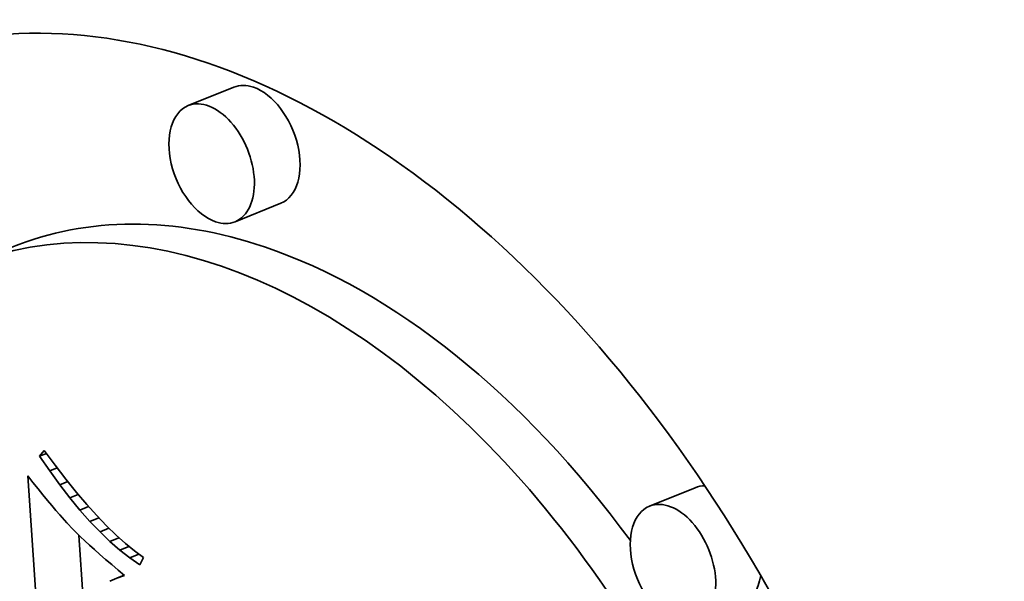
# Model space of a CAD drawing. Extents: x 0 to 10.8, y 0 to 8.3.
# Drawn here: x 9.2 to 9.2, y 4.8 to 4.9 of the extents above; entities that cross this region are included whole.
import ezdxf

# ---------------------------------------------------------------- set-up
doc = ezdxf.new("R2010")
doc.units = 0
doc.header["$MEASUREMENT"] = 0
doc.layers.get('0').update_dxf_attribs({"lineweight": 13})

msp = doc.modelspace()

# ---------------------------------------------------------------- linework, layer by layer
at = {"color": 7, "lineweight": 35, "ltscale": 2.95239e-05}
for p, q in [((9.220653, 4.852142), (9.219558, 4.8517)), ((9.221775, 4.84936), (9.22068, 4.848918)), ((9.231709, 4.842543), (9.230614, 4.842101))]:
    msp.add_line(p, q, dxfattribs=at)
at = {"color": 7, "lineweight": 35, "ltscale": 4.46351e-06}
msp.add_line((9.215995, 4.8433), (9.216108, 4.843438), dxfattribs=at)
at = {"color": 7, "lineweight": 35, "ltscale": 1.11106e-05}
msp.add_line((9.216108, 4.843438), (9.216371, 4.84308), dxfattribs=at)
at = {"color": 7, "lineweight": 35, "ltscale": 4.45623e-06}
msp.add_line((9.215995, 4.8433), (9.216161, 4.843366), dxfattribs=at)
at = {"color": 7, "lineweight": 35, "ltscale": 1.07762e-05}
msp.add_line((9.216239, 4.842944), (9.215995, 4.8433), dxfattribs=at)
at = {"color": 7, "lineweight": 35, "ltscale": 4.86029e-06}
msp.add_line((9.216239, 4.842944), (9.216419, 4.843017), dxfattribs=at)
at = {"color": 7, "lineweight": 35, "ltscale": 1.0574e-05}
msp.add_line((9.216371, 4.84308), (9.216628, 4.842744), dxfattribs=at)
at = {"color": 7, "lineweight": 35, "ltscale": 5.11359e-06}
msp.add_line((9.215711, 4.842827), (9.215838, 4.842666), dxfattribs=at)
at = {"color": 7, "lineweight": 35, "ltscale": 0.000261002}
msp.add_line((9.216426, 4.832411), (9.215711, 4.842827), dxfattribs=at)
at = {"color": 7, "lineweight": 35, "ltscale": 1.03299e-05}
msp.add_line((9.216481, 4.842609), (9.216239, 4.842944), dxfattribs=at)
at = {"color": 7, "lineweight": 35, "ltscale": 1.00403e-05}
msp.add_line((9.216628, 4.842744), (9.216879, 4.842431), dxfattribs=at)
at = {"color": 7, "lineweight": 35, "ltscale": 4.8489e-06}
msp.add_line((9.215838, 4.842666), (9.215959, 4.842514), dxfattribs=at)
at = {"color": 7, "lineweight": 35, "ltscale": 4.58722e-06}
msp.add_line((9.215959, 4.842514), (9.216074, 4.842372), dxfattribs=at)
at = {"color": 7, "lineweight": 35, "ltscale": 5.18583e-06}
msp.add_line((9.216481, 4.842609), (9.216673, 4.842687), dxfattribs=at)
at = {"color": 7, "lineweight": 35, "ltscale": 9.8959e-06}
msp.add_line((9.216723, 4.842296), (9.216481, 4.842609), dxfattribs=at)
at = {"color": 7, "lineweight": 35, "ltscale": 4.328e-06}
msp.add_line((9.216074, 4.842372), (9.216183, 4.842237), dxfattribs=at)
at = {"color": 7, "lineweight": 35, "ltscale": 5.43072e-06}
msp.add_line((9.216723, 4.842296), (9.216924, 4.842377), dxfattribs=at)
at = {"color": 7, "lineweight": 35, "ltscale": 9.4678e-06}
msp.add_line((9.216964, 4.842004), (9.216723, 4.842296), dxfattribs=at)
at = {"color": 7, "lineweight": 35, "ltscale": 9.51486e-06}
msp.add_line((9.216879, 4.842431), (9.217125, 4.84214), dxfattribs=at)
at = {"color": 7, "lineweight": 35, "ltscale": 4.06672e-06}
msp.add_line((9.216183, 4.842237), (9.216287, 4.842112), dxfattribs=at)
at = {"color": 7, "lineweight": 35, "ltscale": 3.80517e-06}
msp.add_line((9.216287, 4.842112), (9.216385, 4.841996), dxfattribs=at)
at = {"color": 7, "lineweight": 35, "ltscale": 5.60981e-06}
msp.add_line((9.216964, 4.842004), (9.217172, 4.842088), dxfattribs=at)
at = {"color": 7, "lineweight": 35, "ltscale": 8.99661e-06}
msp.add_line((9.217125, 4.84214), (9.217366, 4.841873), dxfattribs=at)
at = {"color": 7, "lineweight": 35, "ltscale": 3.54958e-06}
msp.add_line((9.216385, 4.841996), (9.216478, 4.841888), dxfattribs=at)
at = {"color": 7, "lineweight": 35, "ltscale": 6.31298e-06}
msp.add_line((9.216478, 4.841888), (9.216646, 4.8417), dxfattribs=at)
at = {"color": 7, "lineweight": 35, "ltscale": 9.05294e-06}
msp.add_line((9.217204, 4.841733), (9.216964, 4.842004), dxfattribs=at)
at = {"color": 7, "lineweight": 35, "ltscale": 5.72982e-06}
msp.add_line((9.217204, 4.841733), (9.217417, 4.841819), dxfattribs=at)
at = {"color": 7, "lineweight": 35, "ltscale": 8.4871e-06}
msp.add_line((9.217366, 4.841873), (9.2176, 4.841627), dxfattribs=at)
at = {"color": 7, "lineweight": 35, "ltscale": 5.53452e-06}
msp.add_line((9.216646, 4.8417), (9.216799, 4.84154), dxfattribs=at)
at = {"color": 7, "lineweight": 35, "ltscale": 6.29147e-06}
msp.add_line((9.216799, 4.84154), (9.216979, 4.841364), dxfattribs=at)
at = {"color": 7, "lineweight": 35, "ltscale": 8.6504e-06}
msp.add_line((9.217444, 4.841484), (9.217204, 4.841733), dxfattribs=at)
at = {"color": 7, "lineweight": 35, "ltscale": 5.79654e-06}
msp.add_line((9.217444, 4.841484), (9.217659, 4.84157), dxfattribs=at)
at = {"color": 7, "lineweight": 35, "ltscale": 7.98725e-06}
msp.add_line((9.2176, 4.841627), (9.21783, 4.841405), dxfattribs=at)
at = {"color": 7, "lineweight": 35, "ltscale": 3.84523e-05}
msp.add_line((9.21704, 4.839873), (9.216934, 4.841407), dxfattribs=at)
at = {"color": 7, "lineweight": 35, "ltscale": 3.52792e-06}
msp.add_line((9.216979, 4.841364), (9.217082, 4.841267), dxfattribs=at)
at = {"color": 7, "lineweight": 35, "ltscale": 8.26272e-06}
msp.add_line((9.217683, 4.841255), (9.217444, 4.841484), dxfattribs=at)
at = {"color": 7, "lineweight": 35, "ltscale": 5.83307e-06}
msp.add_line((9.217683, 4.841255), (9.217899, 4.841342), dxfattribs=at)
at = {"color": 7, "lineweight": 35, "ltscale": 7.4945e-06}
msp.add_line((9.21783, 4.841405), (9.218053, 4.841205), dxfattribs=at)
at = {"color": 7, "lineweight": 35, "ltscale": 3.78514e-06}
msp.add_line((9.217082, 4.841267), (9.217193, 4.841165), dxfattribs=at)
at = {"color": 7, "lineweight": 35, "ltscale": 4.03771e-06}
msp.add_line((9.217193, 4.841165), (9.217313, 4.841057), dxfattribs=at)
at = {"color": 7, "lineweight": 35, "ltscale": 7.89163e-06}
msp.add_line((9.217921, 4.841048), (9.217683, 4.841255), dxfattribs=at)
at = {"color": 7, "lineweight": 35, "ltscale": 5.86175e-06}
msp.add_line((9.217921, 4.841048), (9.218138, 4.841136), dxfattribs=at)
at = {"color": 7, "lineweight": 35, "ltscale": 7.02629e-06}
msp.add_line((9.218053, 4.841205), (9.218271, 4.841028), dxfattribs=at)
at = {"color": 7, "lineweight": 35, "ltscale": 4.29314e-06}
msp.add_line((9.217313, 4.841057), (9.217442, 4.840943), dxfattribs=at)
at = {"color": 7, "lineweight": 35, "ltscale": 4.54884e-06}
msp.add_line((9.217442, 4.840943), (9.217579, 4.840823), dxfattribs=at)
at = {"color": 7, "lineweight": 35, "ltscale": 7.53723e-06}
msp.add_line((9.218158, 4.840862), (9.217921, 4.841048), dxfattribs=at)
at = {"color": 7, "lineweight": 35, "ltscale": 5.90813e-06}
msp.add_line((9.218158, 4.840862), (9.218378, 4.84095), dxfattribs=at)
at = {"color": 7, "lineweight": 35, "ltscale": 7.20971e-06}
msp.add_line((9.218395, 4.840697), (9.218158, 4.840862), dxfattribs=at)
at = {"color": 7, "lineweight": 35, "ltscale": 6.56827e-06}
msp.add_line((9.218271, 4.841028), (9.218484, 4.840873), dxfattribs=at)
at = {"color": 7, "lineweight": 35, "ltscale": 4.92505e-06}
msp.add_line((9.218484, 4.840873), (9.218395, 4.840697), dxfattribs=at)
at = {"color": 7, "lineweight": 35, "ltscale": 4.80478e-06}
msp.add_line((9.217579, 4.840823), (9.217725, 4.840698), dxfattribs=at)
at = {"color": 7, "lineweight": 35, "ltscale": 5.06341e-06}
msp.add_line((9.217725, 4.840698), (9.217879, 4.840567), dxfattribs=at)
at = {"color": 7, "lineweight": 35, "ltscale": 4.61135e-06}
msp.add_line((9.217848, 4.84037), (9.217678, 4.840298), dxfattribs=at)
at = {"color": 7, "lineweight": 35, "ltscale": 4.8077e-06}
msp.add_line((9.217848, 4.84037), (9.218026, 4.840442), dxfattribs=at)
at = {"color": 7, "lineweight": 35, "ltscale": 4.89673e-06}
msp.add_line((9.218032, 4.840437), (9.217848, 4.84037), dxfattribs=at)
at = {"color": 7, "lineweight": 35, "ltscale": 5.01115e-06}
msp.add_line((9.217879, 4.840567), (9.218032, 4.840437), dxfattribs=at)
at = {"color": 7, "lineweight": 35, "ltscale": 0.03937}
for centre, major_axis, start_param, end_param in [((8.415502, 5.398781), (0.766952, -1.901127), 0.000026, 1.998424), ((8.013931, 5.23678), (0.766952, -1.901127), 0.000026, 1.998424), ((9.221527, 4.829784), (0.00926, -0.022953), 0.000015, 3.141608), ((9.221527, 4.829784), (0.00926, -0.022953), 3.141608, 5.797096), ((9.221214, 4.850751), (-0.000561, 0.001391), 5.797096, 6.283201), ((9.221214, 4.850751), (-0.000561, 0.001391), 3.141608, 5.797096), ((9.220119, 4.850309), (0.000561, -0.001391), 3.141608, 5.797096), ((9.220119, 4.850309), (0.000561, -0.001391), 0.000015, 3.141608), ((9.221527, 4.829784), (0.007295, -0.018084), 0.000015, 3.141608), ((9.222623, 4.830225), (-0.007295, 0.018084), 5.797096, 6.283201), ((9.220119, 4.850309), (0.000561, -0.001391), 5.797096, 6.283201), ((9.222623, 4.830225), (-0.007295, 0.018084), 5.103219, 5.797096), ((9.221527, 4.829784), (0.007295, -0.018084), 3.141608, 5.797096), ((9.23227, 4.841152), (-0.000561, 0.001391), 6.032148, 6.283201), ((9.231175, 4.84071), (0.000561, -0.001391), 3.141608, 5.797096), ((9.231175, 4.84071), (0.000561, -0.001391), 0.000015, 3.141608), ((9.23227, 4.841152), (-0.000561, 0.001391), 3.141608, 3.94412)]:
    msp.add_ellipse(centre, major_axis=major_axis, ratio=0.616564, start_param=start_param, end_param=end_param, dxfattribs=at)

doc.saveas('drawing.dxf')
